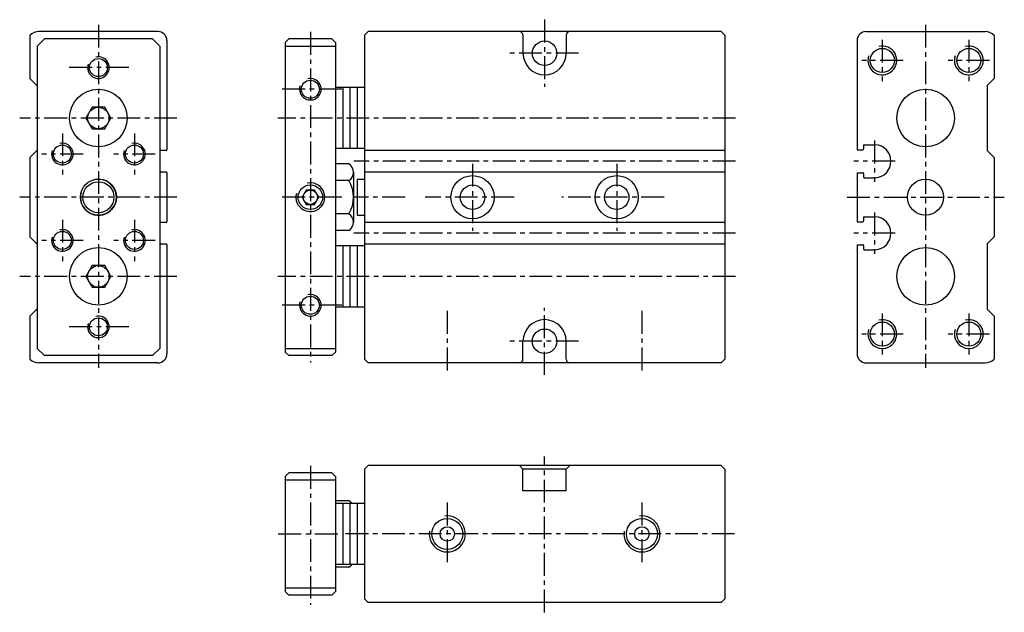
# Model space of a CAD drawing. Extents: x 261 to 398, y 97 to 179.
import ezdxf

# ---------------------------------------------------------------- set-up
doc = ezdxf.new("R2010")
doc.units = 0
doc.linetypes.add('CENTER', pattern=[50.8, 31.75, -6.35, 6.35, -6.35])
doc.layers.get('DEFPOINTS').update_dxf_attribs({"linetype": 'CONTINUOUS'})
doc.layers.add('圖層1', color=5, linetype='CONTINUOUS')
doc.layers.add('圖層2', color=1, linetype='CENTER')

msp = doc.modelspace()

# ---------------------------------------------------------------- linework, layer by layer
at = {"layer": 'DEFPOINTS', "color": 0, "linetype": 'ByBlock'}
for p in [(308.74, 131.8), (333.74, 131.8), (333.74, 131.8)]:
    msp.add_point(p, dxfattribs=at)
at = {"layer": '圖層1', "color": 5, "linetype": 'Continuous'}
for p, q in [((280.09, 177.8), (263.59, 177.8)), ((308.74, 177.3), (309.24, 177.8)), ((358.24, 177.8), (309.24, 177.8)), ((358.24, 177.8), (358.74, 177.3)), ((378.34, 177.8), (394.84, 177.8)), ((262.34, 177.28), (262.34, 171.3)), ((264.34, 176.8), (263.34, 175.8)), ((279.34, 176.8), (264.34, 176.8)), ((279.34, 176.8), (280.34, 175.8)), ((281.34, 176.55), (281.34, 161.4)), ((298.24, 176.8), (297.74, 176.3)), ((297.74, 176.3), (297.74, 133.3)), ((304.24, 176.8), (298.24, 176.8)), ((304.24, 176.8), (304.74, 176.3)), ((304.74, 176.3), (304.74, 133.3)), ((308.74, 177.3), (308.74, 132.3)), ((330.74, 177.3), (330.74, 174.8)), ((336.74, 177.3), (336.74, 174.8)), ((358.74, 177.3), (358.74, 132.3)), ((377.09, 176.55), (377.09, 161.4)), ((396.09, 177.28), (396.09, 171.3)), ((263.34, 175.8), (263.34, 133.8)), ((280.34, 175.8), (280.34, 133.8)), ((297.74, 175.8), (304.74, 175.8)), ((262.34, 171.3), (263.31, 170.33)), ((396.09, 171.3), (395.12, 170.33)), ((263.34, 170.3), (263.34, 161.3)), ((263.34, 170.26), (263.34, 161.34)), ((305.74, 170.05), (304.74, 170.05)), ((305.74, 170.05), (305.74, 161.55)), ((306.74, 170.05), (305.74, 170.05)), ((306.74, 170.05), (306.74, 161.55)), ((307.74, 170.05), (306.74, 170.05)), ((307.74, 170.05), (307.74, 161.55)), ((308.74, 170.05), (307.74, 170.05)), ((305.74, 162.8), (305.74, 161.55)), ((306.74, 162.8), (306.74, 161.55)), ((307.74, 162.8), (307.74, 161.55)), ((262.34, 160.3), (263.31, 161.27)), ((281.24, 161.3), (280.34, 161.3)), ((305.74, 161.55), (304.74, 161.55)), ((306.74, 161.55), (305.74, 161.55)), ((307.74, 161.55), (306.74, 161.55)), ((308.74, 161.55), (307.74, 161.55)), ((358.74, 161.3), (308.74, 161.3)), ((377.09, 161.4), (377.89, 161.4)), ((377.99, 162), (377.99, 161.5)), ((378.09, 162.1), (379.59, 162.1)), ((396.09, 160.3), (395.12, 161.27)), ((262.34, 160.3), (262.34, 149.3)), ((396.09, 160.3), (396.09, 149.3)), ((306.58, 159.42), (304.74, 159.42)), ((281.24, 158.3), (280.34, 158.3)), ((281.34, 158.2), (281.34, 151.4)), ((306.58, 157.11), (304.74, 157.11)), ((307.24, 158.27), (307.24, 151.34)), ((307.74, 157.3), (307.74, 152.3)), ((307.74, 157.3), (308.74, 157.3)), ((358.74, 158.3), (308.74, 158.3)), ((377.09, 158.2), (377.89, 158.2)), ((377.09, 158.2), (377.09, 151.4)), ((377.99, 158.1), (377.99, 157.6)), ((378.09, 157.5), (379.59, 157.5)), ((306.58, 152.49), (304.74, 152.49)), ((307.74, 152.3), (308.74, 152.3)), ((377.99, 152), (377.99, 151.5)), ((378.09, 152.1), (379.59, 152.1)), ((281.24, 151.3), (280.34, 151.3)), ((358.74, 151.3), (308.74, 151.3)), ((377.09, 151.4), (377.89, 151.4)), ((262.34, 149.3), (263.31, 148.33)), ((306.58, 150.18), (304.74, 150.18)), ((396.09, 149.3), (395.12, 148.33)), ((263.34, 148.3), (263.34, 139.3)), ((263.34, 148.26), (263.34, 139.34)), ((281.24, 148.3), (280.34, 148.3)), ((281.34, 148.2), (281.34, 133.05)), ((305.74, 148.05), (304.74, 148.05)), ((305.74, 148.05), (305.74, 139.55)), ((306.74, 148.05), (305.74, 148.05)), ((306.74, 148.05), (306.74, 139.55)), ((307.74, 148.05), (306.74, 148.05)), ((307.74, 148.05), (307.74, 139.55)), ((308.74, 148.05), (307.74, 148.05)), ((358.74, 148.3), (308.74, 148.3)), ((377.09, 148.2), (377.09, 133.05)), ((377.09, 148.2), (377.89, 148.2)), ((377.99, 148.1), (377.99, 147.6)), ((378.09, 147.5), (379.59, 147.5)), ((305.74, 140.8), (305.74, 139.55)), ((306.74, 140.8), (306.74, 139.55)), ((307.74, 140.8), (307.74, 139.55)), ((305.74, 139.55), (304.74, 139.55)), ((306.74, 139.55), (305.74, 139.55)), ((307.74, 139.55), (306.74, 139.55)), ((308.74, 139.55), (307.74, 139.55)), ((262.34, 138.3), (263.31, 139.27)), ((262.34, 138.3), (262.34, 132.33)), ((396.09, 138.3), (395.12, 139.27)), ((396.09, 138.3), (396.09, 132.33)), ((330.74, 132.3), (330.74, 134.8)), ((336.74, 132.3), (336.74, 134.8)), ((264.34, 132.8), (263.34, 133.8)), ((279.34, 132.8), (264.34, 132.8)), ((280.34, 133.8), (279.34, 132.8)), ((297.74, 133.8), (304.74, 133.8)), ((298.24, 132.8), (297.74, 133.3)), ((304.24, 132.8), (298.24, 132.8)), ((304.74, 133.3), (304.24, 132.8)), ((280.09, 131.8), (263.59, 131.8)), ((309.24, 131.8), (308.74, 132.3)), ((358.24, 131.8), (309.24, 131.8)), ((358.74, 132.3), (358.24, 131.8)), ((378.34, 131.8), (394.84, 131.8)), ((309.24, 117.54), (308.74, 117.04)), ((358.24, 117.54), (309.24, 117.54)), ((330.74, 117.04), (330.24, 117.54)), ((336.74, 117.04), (337.24, 117.54)), ((358.24, 117.54), (358.74, 117.04)), ((298.24, 116.54), (297.74, 116.04)), ((304.24, 116.54), (298.24, 116.54)), ((304.24, 116.54), (304.74, 116.04)), ((308.74, 117.04), (308.74, 99.04)), ((336.74, 117.04), (330.74, 117.04)), ((330.74, 114.04), (330.74, 117.04)), ((336.74, 114.04), (336.74, 117.04)), ((358.74, 117.04), (358.74, 99.04)), ((297.74, 116.04), (297.74, 100.04)), ((297.74, 115.54), (304.74, 115.54)), ((304.74, 116.04), (304.74, 100.04)), ((336.74, 114.04), (330.74, 114.04)), ((306.58, 112.66), (304.74, 112.66)), ((305.74, 112.29), (304.74, 112.29)), ((305.74, 112.29), (305.74, 103.79)), ((306.74, 112.29), (305.74, 112.29)), ((306.74, 112.29), (306.74, 103.79)), ((307.74, 112.29), (306.74, 112.29)), ((307.74, 112.29), (307.74, 103.79)), ((308.74, 112.29), (307.74, 112.29)), ((305.74, 105.04), (305.74, 103.79)), ((306.74, 105.04), (306.74, 103.79)), ((307.74, 105.04), (307.74, 103.79)), ((305.74, 103.79), (304.74, 103.79)), ((306.58, 103.42), (304.74, 103.42)), ((306.74, 103.79), (305.74, 103.79)), ((307.74, 103.79), (306.74, 103.79)), ((308.74, 103.79), (307.74, 103.79)), ((297.74, 100.54), (304.74, 100.54)), ((298.24, 99.54), (297.74, 100.04)), ((304.74, 100.04), (304.24, 99.54)), ((304.24, 99.54), (298.24, 99.54)), ((308.74, 99.04), (309.24, 98.54)), ((358.24, 98.54), (309.24, 98.54)), ((358.74, 99.04), (358.24, 98.54))]:
    msp.add_line(p, q, dxfattribs=at)
at = {"layer": '圖層1'}
for p, q in [((395.12, 170.33), (395.12, 161.27)), ((395.12, 148.33), (395.12, 139.27))]:
    msp.add_line(p, q, dxfattribs=at)
at = {"layer": '圖層1', "color": 5, "linetype": 'Continuous'}
for points in [[(272.71, 164.3), (273.57, 165.8), (272.71, 167.3), (270.97, 167.3), (270.11, 165.8), (270.97, 164.3)], [(301.82, 153.8), (302.4, 154.8), (301.82, 155.8), (300.67, 155.8), (300.09, 154.8), (300.67, 153.8)], [(272.71, 142.3), (273.57, 143.8), (272.71, 145.3), (270.97, 145.3), (270.11, 143.8), (270.97, 142.3)]]:
    msp.add_lwpolyline(points, close=True, dxfattribs=at)
for centre, radius in [((333.74, 174.8), 1.7), ((380.59, 173.8), 1.67), ((392.59, 173.8), 1.67), ((271.84, 172.8), 1.25), ((301.24, 169.8), 1.25), ((271.84, 165.8), 4), ((386.59, 165.8), 4), ((271.84, 165.8), 1.5), ((266.84, 160.8), 1.25), ((276.84, 160.8), 1.25), ((271.84, 154.8), 2.5), ((323.74, 154.8), 3), ((343.74, 154.8), 3), ((386.59, 154.8), 2.5), ((271.84, 154.8), 2.15), ((301.24, 154.8), 1.7), ((301.24, 154.8), 1), ((323.74, 154.8), 1.7), ((343.74, 154.8), 1.7), ((266.84, 148.8), 1.25), ((276.84, 148.8), 1.25), ((271.84, 143.8), 4), ((386.59, 143.8), 4), ((271.84, 143.8), 1.5), ((301.24, 139.8), 1.25), ((271.84, 136.8), 1.25), ((380.59, 135.8), 1.67), ((392.59, 135.8), 1.67), ((333.74, 134.8), 1.7), ((320.24, 108.04), 2.15), ((347.24, 108.04), 2.15), ((320.24, 108.04), 1), ((347.24, 108.04), 1)]:
    msp.add_circle(centre, radius, dxfattribs=at)
for centre, radius, start, end in [((263.59, 176.05), 1.75, 90, 135.5847), ((280.09, 176.55), 1.25, 0, 90), ((330.24, 177.3), 0.5, 0, 90), ((337.24, 177.3), 0.5, 90, 180), ((378.34, 176.55), 1.25, 90, 180), ((394.84, 176.05), 1.75, 44.4153, 90), ((333.74, 174.8), 3, 180, 0), ((263.24, 170.26), 0.1, 0, 45), ((263.24, 161.34), 0.1, 315, 0), ((281.24, 161.4), 0.1, 270, 0), ((377.89, 161.5), 0.1, 270, 0), ((378.09, 162), 0.1, 90, 180), ((379.49, 159.8), 2.3, 272.4896, 87.5104), ((305.91, 158.27), 1.33, 300, 60), ((281.24, 158.2), 0.1, 0, 90), ((302.91, 154.8), 4.33, 327.7958, 32.2042), ((377.89, 158.1), 0.1, 0, 90), ((378.09, 157.6), 0.1, 180, 270), ((305.91, 151.34), 1.33, 300, 60), ((378.09, 152), 0.1, 90, 180), ((379.49, 149.8), 2.3, 272.4896, 87.5104), ((281.24, 151.4), 0.1, 270, 0), ((377.89, 151.5), 0.1, 270, 0), ((263.24, 148.26), 0.1, 0, 45), ((281.24, 148.2), 0.1, 0, 90), ((377.89, 148.1), 0.1, 0, 90), ((378.09, 147.6), 0.1, 180, 270), ((263.24, 139.34), 0.1, 315, 0), ((333.74, 134.8), 3, 0, 180), ((280.09, 133.05), 1.25, 270, 0), ((378.34, 133.05), 1.25, 180, 270), ((263.59, 133.55), 1.75, 224.4153, 270), ((330.24, 132.3), 0.5, 270, 0), ((337.24, 132.3), 0.5, 180, 270), ((394.84, 133.55), 1.75, 270, 315.5847), ((305.91, 111.5), 1.33, 36.1161, 60), ((305.91, 104.57), 1.33, 300, 323.8839)]:
    msp.add_arc(centre, radius, start, end, dxfattribs=at)
at = {"layer": '圖層1', "color": 4, "linetype": 'Continuous'}
for centre, radius, start, end in [((380.59, 173.8), 2, 161.6702, 104.0882), ((392.59, 173.8), 2, 161.6702, 104.0882), ((271.84, 172.8), 1.5, 161.6702, 104.0882), ((301.24, 169.8), 1.5, 161.6702, 104.0882), ((266.84, 160.8), 1.5, 161.6702, 104.0882), ((276.84, 160.8), 1.5, 161.6702, 104.0882), ((271.84, 154.8), 2.5, 163.0846, 101.8924), ((301.24, 154.8), 2, 164.5752, 103.0916), ((266.84, 148.8), 1.5, 161.6702, 104.0882), ((276.84, 148.8), 1.5, 161.6702, 104.0882), ((301.24, 139.8), 1.5, 161.6702, 104.0882), ((271.84, 136.8), 1.5, 161.6702, 104.0882), ((380.59, 135.8), 2, 161.6702, 104.0882), ((392.59, 135.8), 2, 161.6702, 104.0882), ((320.24, 108.04), 2.5, 171.3957, 97.3927), ((347.24, 108.04), 2.5, 171.3957, 97.3927)]:
    msp.add_arc(centre, radius, start, end, dxfattribs=at)
at = {"layer": '圖層2', "color": 1, "linetype": 'CENTER', "ltscale": 0.1}
for p, q in [((333.74, 179.46), (333.74, 170.15)), ((271.84, 178.75), (271.84, 131.09)), ((271.84, 178.75), (271.84, 131.09)), ((301.24, 177.76), (301.24, 131.84)), ((386.59, 178.75), (386.59, 131.09)), ((380.59, 176.67), (380.59, 170.94)), ((392.59, 176.67), (392.59, 170.94)), ((338.45, 174.8), (328.9, 174.8)), ((383.46, 173.8), (377.73, 173.8)), ((395.46, 173.8), (389.73, 173.8)), ((276.05, 172.8), (267.63, 172.8)), ((305.59, 169.8), (296.81, 169.8)), ((282.73, 165.8), (260.92, 165.8)), ((360.21, 165.8), (296.73, 165.8)), ((266.84, 163.67), (266.84, 157.94)), ((276.84, 163.67), (276.84, 157.94)), ((379.49, 162.67), (379.49, 156.94)), ((269.71, 160.8), (263.97, 160.8)), ((279.71, 160.8), (273.97, 160.8)), ((360.21, 159.8), (307.28, 159.8)), ((323.74, 159.46), (323.74, 150.15)), ((343.74, 159.46), (343.74, 150.15)), ((382.36, 159.8), (376.63, 159.8)), ((282.73, 154.8), (260.92, 154.8)), ((305.59, 154.8), (296.81, 154.8)), ((314.39, 154.8), (307.28, 154.8)), ((329.52, 154.8), (317.15, 154.8)), ((350.33, 154.8), (336.15, 154.8)), ((375.7, 154.8), (397.51, 154.8)), ((266.84, 151.67), (266.84, 145.94)), ((276.84, 151.67), (276.84, 145.94)), ((379.49, 152.67), (379.49, 146.94)), ((360.21, 149.8), (307.28, 149.8)), ((382.36, 149.8), (376.63, 149.8)), ((269.71, 148.8), (263.97, 148.8)), ((279.71, 148.8), (273.97, 148.8)), ((282.73, 143.8), (260.92, 143.8)), ((360.21, 143.8), (296.73, 143.8)), ((305.59, 139.8), (296.81, 139.8)), ((333.74, 130.15), (333.74, 139.46)), ((320.24, 139.01), (320.24, 130.19)), ((347.24, 139.01), (347.24, 130.19)), ((380.59, 138.67), (380.59, 132.94)), ((392.59, 138.67), (392.59, 132.94)), ((276.05, 136.8), (267.63, 136.8)), ((383.46, 135.8), (377.73, 135.8)), ((395.46, 135.8), (389.73, 135.8)), ((338.45, 134.8), (328.9, 134.8)), ((301.24, 117.48), (301.24, 98.21)), ((333.74, 97.15), (333.74, 118.79)), ((320.24, 112.39), (320.24, 103.57)), ((347.24, 112.39), (347.24, 103.57)), ((296.8, 108.04), (305.57, 108.04)), ((360.09, 108.04), (306.01, 108.04))]:
    msp.add_line(p, q, dxfattribs=at)

doc.saveas('drawing.dxf')
